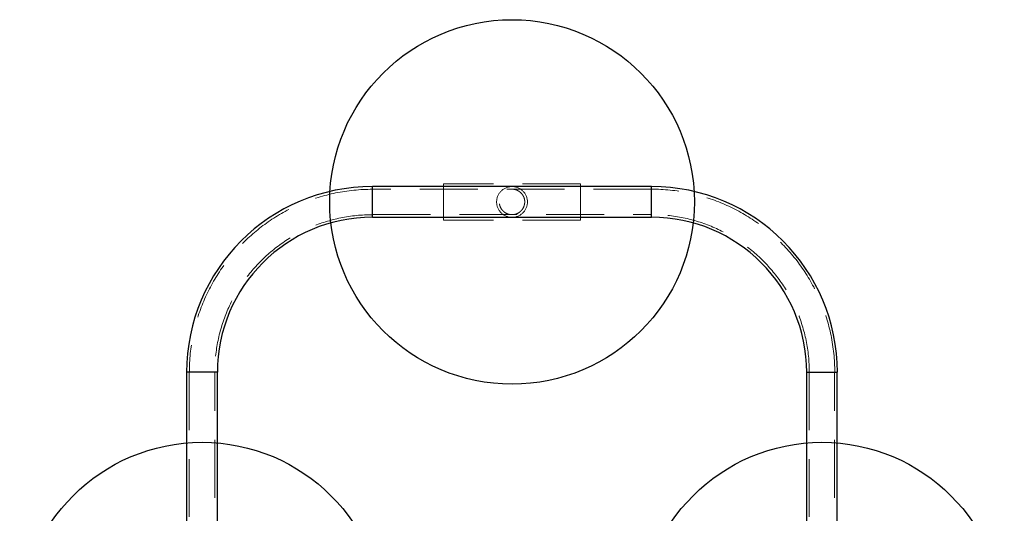
# Model space of a CAD drawing. Units: millimetres. Extents: x 2008 to 8439, y 4617 to 11231.
# Drawn here: x 3976 to 5056, y 9372 to 9914 of the extents above; entities that cross this region are included whole.
import ezdxf

# ---------------------------------------------------------------- set-up
doc = ezdxf.new("R2010")
doc.units = ezdxf.units.MM
doc.header["$LTSCALE"] = 50
doc.linetypes.add('HIDDEN', pattern=[1.905, 1.27, -0.635])
doc.layers.add('OTWORY_MONTAŻOWE', color=1, linetype='Continuous')

msp = doc.modelspace()

# ---------------------------------------------------------------- linework, layer by layer
at = {"color": 7, "linetype": 'Continuous', "lineweight": 25}
for p, q in [((4669.1, 9731), (4363.1, 9731)), ((4363.1, 9697.3), (4669.1, 9697.3)), ((4159.2, 9527.1), (4159.2, 9346.1)), ((4192.9, 9339.7), (4192.9, 9527.1)), ((4839.2, 9527.1), (4839.2, 9339.7)), ((4872.9, 9346.1), (4872.9, 9527.1))]:
    msp.add_line(p, q, dxfattribs=at)
at = {"color": 1, "linetype": 'Continuous', "lineweight": 25}
for p, q in [((4363.1, 9697.3), (4363.1, 9731)), ((4669.1, 9697.3), (4669.1, 9731)), ((4192.9, 9527.1), (4159.2, 9527.1)), ((4839.2, 9527.1), (4856.1, 9527.1)), ((4856.1, 9527.1), (4872.9, 9527.1))]:
    msp.add_line(p, q, dxfattribs=at)
at = {"color": 7, "linetype": 'HIDDEN', "lineweight": 18}
for p, q in [((4363.1, 9731), (4363.1, 9714.1)), ((4591.1, 9734.1), (4441.1, 9734.1)), ((4441.1, 9734.1), (4441.1, 9694.1)), ((4591.1, 9734.1), (4591.1, 9694.1)), ((4669.1, 9731), (4669.1, 9697.3)), ((4363.1, 9728.1), (4363.1, 9700.2)), ((4669.1, 9728.1), (4363.1, 9728.1)), ((4669.1, 9728.1), (4669.1, 9700.2)), ((4363.1, 9714.1), (4363.1, 9697.3)), ((4363.1, 9700.2), (4669.1, 9700.2)), ((4591.1, 9694.1), (4441.1, 9694.1)), ((4159.2, 9527.1), (4176.1, 9527.1)), ((4162.1, 9527.1), (4190, 9527.1)), ((4162.1, 9527.1), (4162.1, 9294.3)), ((4176.1, 9527.1), (4192.9, 9527.1)), ((4190, 9294.3), (4190, 9527.1)), ((4872.9, 9527.1), (4839.2, 9527.1)), ((4842.1, 9527.1), (4870, 9527.1)), ((4842.1, 9527.1), (4842.1, 9294.3)), ((4870, 9294.3), (4870, 9527.1))]:
    msp.add_line(p, q, dxfattribs=at)
at = {"color": 7, "linetype": 'Continuous', "lineweight": 25}
for centre, radius, start, end in [((4363.1, 9527.1), 203.9, 90, 180), ((4669.1, 9527.1), 203.9, 0, 90), ((4363.1, 9527.1), 170.2, 90, 180), ((4669.1, 9527.1), 170.2, 0, 90)]:
    msp.add_arc(centre, radius, start, end, dxfattribs=at)
at = {"color": 7, "linetype": 'HIDDEN', "lineweight": 18}
for centre, radius, start, end in [((4516.1, 9714.1), 16.9, 90, 270), ((4516.1, 9714.1), 16.9, 270, 90), ((4363.1, 9527.1), 200.9, 90, 180), ((4669.1, 9527.1), 201, 0, 90), ((4363.1, 9527.1), 173, 90, 180), ((4669.1, 9527.1), 173.1, 0, 90)]:
    msp.add_arc(centre, radius, start, end, dxfattribs=at)
msp.add_open_spline([(4516.1, 9728.1), (4515.1, 9728), (4513.4, 9727.9), (4511.3, 9727.3), (4509.3, 9726.4), (4507.3, 9725.1), (4505.5, 9723.4), (4504.2, 9721.5), (4503.2, 9719.6), (4502.6, 9717.7), (4502.2, 9715.8), (4502.1, 9713.9), (4502.3, 9711.4), (4503.2, 9708.4), (4504.8, 9705.7), (4506.6, 9703.8), (4508.3, 9702.5), (4510.1, 9701.4), (4512.3, 9700.6), (4515, 9700.1), (4517.6, 9700.2), (4519.7, 9700.6), (4521.6, 9701.2), (4523.5, 9702.2), (4525.5, 9703.7), (4527.2, 9705.6), (4528.5, 9707.6), (4529.3, 9709.6), (4529.8, 9711.5), (4530.1, 9713.5), (4530, 9716.1), (4529.3, 9719.2), (4527.7, 9722), (4525.8, 9724.2), (4524, 9725.7), (4522, 9726.8), (4519.8, 9727.7), (4517.7, 9728), (4516.4, 9728.1), (4516.1, 9728.1)], degree=3, knots=[0, 0, 0, 0, 0.031934, 0.054124, 0.076362, 0.108166, 0.139965, 0.165078, 0.190163, 0.210954, 0.231731, 0.252592, 0.273453, 0.312356, 0.354709, 0.380363, 0.406027, 0.431626, 0.457178, 0.488849, 0.520743, 0.53963, 0.558555, 0.588278, 0.618029, 0.648779, 0.67948, 0.70086, 0.722222, 0.743704, 0.765183, 0.804211, 0.845356, 0.875644, 0.905956, 0.931733, 0.957463, 0.989894, 1, 1, 1, 1], dxfattribs=at)
at = {"layer": 'OTWORY_MONTAŻOWE'}
for centre in [(4516.1, 9714.1), (4176.1, 9250.3), (4856.1, 9250.3)]:
    msp.add_circle(centre, 200, dxfattribs=at)

doc.saveas('drawing.dxf')
